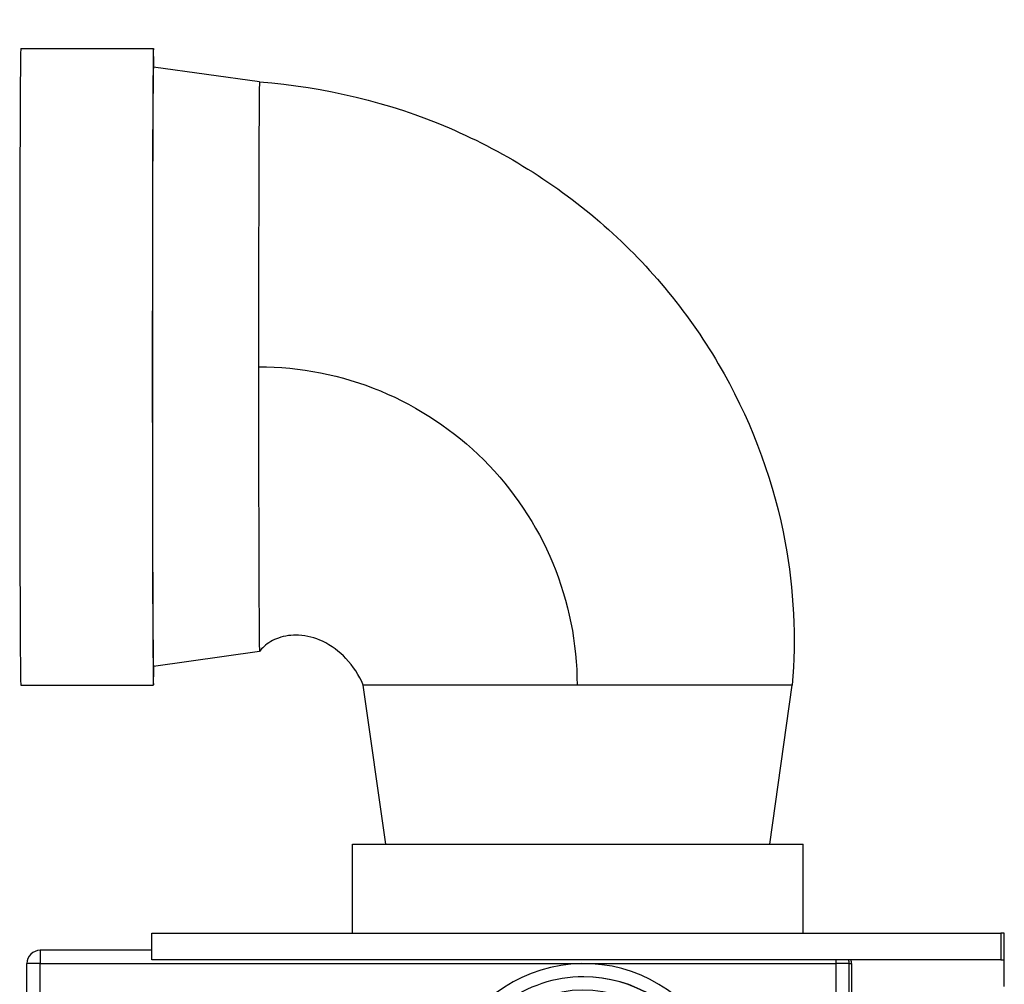
# Model space of a CAD drawing. Units: millimetres. Extents: x 63031 to 65120, y 43263 to 44970.
# Drawn here: x 63304 to 63363, y 43692 to 43750 of the extents above; entities that cross this region are included whole.
import ezdxf

# ---------------------------------------------------------------- set-up
doc = ezdxf.new("R2010")
doc.units = ezdxf.units.MM

msp = doc.modelspace()

# ---------------------------------------------------------------- linework, layer by layer
for p, q in [((63304.556, 43748.061), (63312.493, 43748.061)), ((63318.843, 43746.053), (63312.493, 43746.945)), ((63318.843, 43711.969), (63312.493, 43711.077)), ((63304.556, 43709.961), (63312.493, 43709.961)), ((63337.849, 43709.961), (63325.056, 43709.961)), ((63326.395, 43700.436), (63325.056, 43709.961)), ((63350.729, 43709.961), (63337.849, 43709.961)), ((63349.391, 43700.436), (63350.729, 43709.961)), ((63324.399, 43700.436), (63351.387, 43700.436)), ((63324.399, 43695.102), (63324.399, 43700.436)), ((63351.387, 43695.102), (63351.387, 43700.436)), ((63312.401, 43693.515), (63312.401, 43695.102)), ((63312.401, 43695.102), (63363.2, 43695.102)), ((63363.2, 43695.102), (63363.2, 43693.515)), ((63363.407, 43695.102), (63363.2, 43695.102)), ((63312.401, 43694.086), (63305.716, 43694.086)), ((63305.713, 43693.292), (63304.922, 43693.292)), ((63304.922, 43688.874), (63304.922, 43693.292)), ((63305.713, 43693.292), (63353.338, 43693.292)), ((63305.713, 43688.874), (63305.713, 43693.292)), ((63363.2, 43693.515), (63312.401, 43693.515)), ((63354.135, 43693.292), (63353.338, 43693.292)), ((63353.338, 43693.292), (63353.338, 43688.53)), ((63354.135, 43688.53), (63354.135, 43693.292)), ((63354.135, 43693.292), (63354.279, 43693.292)), ((63354.279, 43693.292), (63354.279, 43685.355)), ((63354.279, 43693.292), (63354.279, 43685.355)), ((63363.2, 43693.515), (63363.407, 43693.515)), ((63338.254, 43692.499), (63338.227, 43692.499))]:
    msp.add_line(p, q)
for centre, start, end in [((63305.716, 43693.292), 90, 180), ((63353.485, 43693.292), 0, 16.2602)]:
    msp.add_arc(centre, 0.794, start, end)
for centre, major_axis, ratio, start_param, end_param in [((63312.493, 43729.011), (0, -19.05), 0.003426, 2.797195, 6.627583), ((63304.556, 43729.011), (0, -19.05), 0.003426, 3.141593, 6.283185), ((63312.493, 43729.011), (0, 17.934), 0.003426, 6.282704, 9.425259), ((63318.843, 43729.011), (0, 17.042), 0.003426, 6.282931, 7.853982), ((63318.843, 43729.011), (0, -17.042), 0.003426, 4.712389, 6.287753), ((63363.407, 43691.927), (0, 3.175), 0.003426, 4.712389, 6.283185), ((63305.716, 43693.292), (0, 0.794), 0.003426, 0, 1.570796), ((63338.257, 43684.561), (0, 8.731), 0.999994, 5.184251, 7.417955), ((63353.341, 43693.292), (0, -0.794), 0.003426, 4.428595, 4.712389), ((63353.341, 43693.292), (0, 0.794), 0.999994, 4.712389, 4.996183), ((63353.485, 43693.292), (0.222, -0.762), 0.999995, 1.287002, 1.570796), ((63363.407, 43691.927), (0, 1.588), 0.003426, 4.712389, 6.283185), ((63338.227, 43684.561), (0, 7.938), 0.999994, 5.184251, 6.283185), ((63338.254, 43684.561), (0, 7.938), 0.999994, 5.184251, 6.283185), ((63338.224, 43684.561), (0, -7.144), 0.999994, 2.042658, 7.510108)]:
    msp.add_ellipse(centre, major_axis=major_axis, ratio=ratio, start_param=start_param, end_param=end_param)
for points, knots in [([(63318.843, 43746.053), (63322.724, 43745.765), (63326.61, 43744.827), (63333.659, 43741.814), (63336.931, 43739.735), (63342.478, 43734.752), (63344.846, 43731.804), (63348.399, 43725.46), (63349.657, 43721.995), (63350.821, 43715.674), (63350.967, 43712.789), (63350.729, 43709.961)], [0, 0, 0, 0, 1.167526, 1.167526, 2.299922, 2.299922, 3.404598, 3.404598, 4.481362, 4.481362, 5.332829, 5.332829, 5.332829, 5.332829]), ([(63325.056, 43709.961), (63324.806, 43710.542), (63324.454, 43711.092), (63323.621, 43711.973), (63323.14, 43712.331), (63322.17, 43712.785), (63321.677, 43712.917), (63320.777, 43712.963), (63320.356, 43712.91), (63319.658, 43712.661), (63319.358, 43712.489), (63319.014, 43712.175), (63318.923, 43712.076), (63318.843, 43711.969)], [0, 0, 0, 0, 0.1899374, 0.1899374, 0.3636857, 0.3636857, 0.5113422, 0.5113422, 0.6339687, 0.6339687, 0.7337795, 0.7337795, 0.7738413, 0.7738413, 0.7738413, 0.7738413]), ([(63338.227, 43692.499), (63337.38, 43692.499), (63336.534, 43692.362), (63334.926, 43691.829), (63334.166, 43691.433), (63332.808, 43690.422), (63332.21, 43689.807), (63331.239, 43688.42), (63330.866, 43687.648), (63330.38, 43686.026), (63330.268, 43685.176), (63330.318, 43683.483), (63330.479, 43682.641), (63331.058, 43681.05), (63331.476, 43680.301), (63332.527, 43678.973), (63333.159, 43678.394), (63334.574, 43677.463), (63335.356, 43677.113), (63336.843, 43676.715), (63337.535, 43676.624), (63338.227, 43676.624)], [3.141593, 3.141593, 3.141593, 3.141593, 3.461592, 3.461592, 3.781592, 3.781592, 4.101592, 4.101592, 4.421592, 4.421592, 4.741592, 4.741592, 5.061593, 5.061593, 5.381593, 5.381593, 5.701593, 5.701593, 6.021593, 6.021593, 6.283185, 6.283185, 6.283185, 6.283185])]:
    msp.add_open_spline(points, degree=3, knots=knots)
msp.add_open_spline([(63318.785, 43729.011), (63321.279, 43729.011), (63326.268, 43728.019), (63332.613, 43723.782), (63336.853, 43717.441), (63337.848, 43712.455), (63337.849, 43709.961)], degree=3)

doc.saveas('drawing.dxf')
